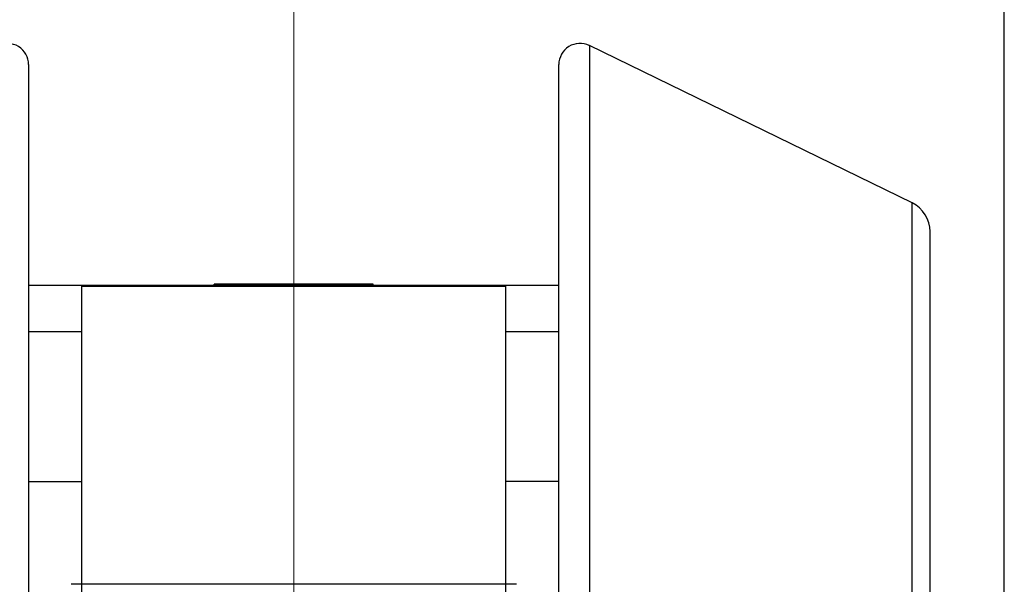
# Model space of a CAD drawing. Units: millimetres. Extents: x -2128814 to 2300786, y 3002 to 35752004.
# Drawn here: x 11617 to 11622, y 3287 to 3289 of the extents above; entities that cross this region are included whole.
import ezdxf

# ---------------------------------------------------------------- set-up
doc = ezdxf.new("R2010")
doc.units = ezdxf.units.MM
doc.layers.add('标注线', color=3, linetype='Continuous', lineweight=18)

msp = doc.modelspace()

# ---------------------------------------------------------------- linework, layer by layer
at = {"color": 7, "linetype": 'Continuous'}
for p, q in [((11619.9508, 3289.2541), (11619.9508, 3283.3944)), ((11621.4727, 3288.5118), (11619.9508, 3289.2541)), ((11617.3069, 3289.1642), (11617.3069, 3283.4843)), ((11619.8069, 3283.4843), (11619.8069, 3289.1642)), ((11621.4727, 3284.1367), (11621.4727, 3288.5118)), ((11621.5569, 3284.2716), (11621.5569, 3288.377)), ((11617.3069, 3288.1243), (11619.8069, 3288.1243)), ((11617.5569, 3288.1243), (11617.5569, 3283.7439)), ((11618.1819, 3288.1243), (11618.1819, 3288.1293)), ((11618.9319, 3288.1293), (11618.1819, 3288.1293)), ((11618.9319, 3288.1243), (11618.9319, 3288.1293)), ((11619.5569, 3283.7439), (11619.5569, 3288.1243)), ((11619.5569, 3288.1189), (11617.5569, 3288.1189)), ((11617.3069, 3287.906), (11617.5569, 3287.9059)), ((11619.5569, 3287.9059), (11619.8069, 3287.906)), ((11617.3069, 3287.1993), (11617.5569, 3287.1993)), ((11619.8069, 3287.1993), (11619.5569, 3287.1993)), ((11619.6071, 3286.7144), (11617.5071, 3286.7144))]:
    msp.add_line(p, q, dxfattribs=at)
at = {"lineweight": 30}
msp.add_lwpolyline([(11621.2094, 3282.9794, -0.164683), (11621.0571, 3283.0294, 0.333333), (11620.7571, 3283.0294, -0.162278), (11620.6071, 3282.9794), (11620.4571, 3282.9794, -0.414214), (11620.3071, 3283.1294), (11620.3071, 3283.44, -0.290518), (11620.3932, 3283.5757, -0.0742), (11621.5085, 3283.9106, 0.276256), (11621.5882, 3283.9754), (11621.8981, 3284.8268, 0.087489), (11621.9071, 3284.8781), (11621.9071, 3290.6794, 0.414214)], format="xyb", dxfattribs=at)
at = {"color": 7, "linetype": 'Continuous'}
for centre, radius, start, end in [((11617.2069, 3289.1642), 0.1, 0, 116), ((11619.9069, 3289.1642), 0.1, 64, 180), ((11621.4069, 3288.377), 0.15, 0, 64)]:
    msp.add_arc(centre, radius, start, end, dxfattribs=at)
at = {"layer": '标注线', "color": 1}
msp.add_line((11618.5571, 3291.2794), (11618.5571, 3278.9943), dxfattribs=at)

doc.saveas('drawing.dxf')
